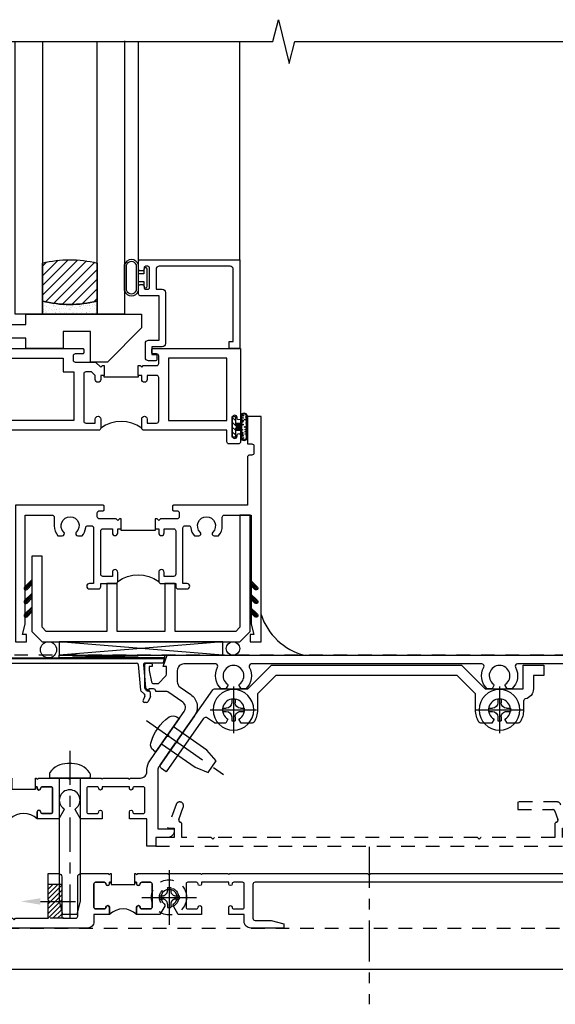
# Model space of a CAD drawing. Extents: x 0 to 124, y 0 to 79.
# Drawn here: x 13 to 18, y 15 to 24 of the extents above; entities that cross this region are included whole.
import ezdxf
from ezdxf import colors
from ezdxf.entities.mleader import LeaderData, LeaderLine
from ezdxf.math import Vec2, Vec3

# ---------------------------------------------------------------- set-up
doc = ezdxf.new("R2010")
doc.units = 0
doc.header["$LTSCALE"] = 0.5
doc.header["$MEASUREMENT"] = 0
for name, pattern in [('CENTER', [2, 1.25, -0.25, 0.25, -0.25]), ('CENTER2', [1.125, 0.75, -0.125, 0.125, -0.125]), ('HIDDEN', [0.375, 0.25, -0.125])]:
    doc.linetypes.add(name, pattern=pattern)
doc.layers.get('0').update_dxf_attribs({"color": 4, "linetype": 'CONTINUOUS'})
doc.layers.add('CENTER', color=1, linetype='CENTER')
doc.layers.add('hidden', color=3, linetype='HIDDEN')
doc.styles.get("Standard").update_dxf_attribs({"font": 'arial.ttf'})

# ---------------------------------------------------------------- blocks, each defined once
blk = doc.blocks.new('B601VG026')
blk.add_lwpolyline([(0.935, 4.438), (0.92, 4.423), (0.92, 2.0155), (0.935, 2.0005), (0.92, 1.9855), (0.92, 1.716), (0.7993, 1.716, 0.338704), (0.78, 1.7012, -0.439208), (0.7539, 1.6877), (0.641, 1.7287, 1), (0.617, 1.663), (0.834, 1.584), (0.834, 1.646), (0.92, 1.646), (0.92, 1.476), (1, 1.476), (1, 5.372), (0.92, 5.372), (0.92, 5.202), (0.834, 5.202), (0.834, 5.264), (0.617, 5.185, 0.315299), (0.594, 5.1521), (0.594, 4.794), (0.664, 4.794), (0.664, 5.1136, -0.315299), (0.6772, 5.1324), (0.7539, 5.1603, -0.439208), (0.78, 5.1468, 0.338704), (0.7993, 5.132), (0.92, 5.132), (0.92, 4.453)], format="xyb", close=True)
blk = doc.blocks.new('B028808H')
for p, q in [((-0.015, 0.091), (-0.015, 0.0605)), ((-0.015, 0.091), (0.015, 0.091)), ((0.015, 0.091), (0.015, 0.0605)), ((-0.091, 0.015), (-0.0605, 0.015)), ((-0.091, 0.015), (-0.091, -0.015)), ((0.0605, 0.015), (0.091, 0.015)), ((0.091, 0.015), (0.091, -0.015)), ((-0.091, -0.015), (-0.0605, -0.015)), ((-0.015, -0.0605), (-0.015, -0.091)), ((0.015, -0.0605), (0.015, -0.091)), ((0.0605, -0.015), (0.091, -0.015)), ((-0.015, -0.091), (0.015, -0.091))]:
    blk.add_line(p, q)
blk.add_circle((0, 0), 0.161)
for centre, start, end in [((-0.0605, 0.0605), 270, 0), ((0.0605, 0.0605), 180, 270), ((-0.0605, -0.0605), 0, 89.99991), ((0.0605, -0.0605), 89.99997, 180)]:
    blk.add_arc(centre, 0.0455, start, end)
at = {"layer": 'CENTER'}
for p, q in [((0, 0.25), (0, -0.25)), ((-0.25, 0), (0.25, 0))]:
    blk.add_line(p, q, dxfattribs=at)
blk = doc.blocks.new('B601VG316')
at = {"layer": 'hidden'}
blk.add_lwpolyline([(1.5, 4.1142), (-1, 4.1142), (-1, -2.1668), (1.5, -2.1668)], close=True, dxfattribs=at)
for centre in [(-0.516, 3.9532), (1.255, 3.9532), (1.219, -0.2183)]:
    blk.add_circle(centre, 0.0885, dxfattribs=at)
blk = doc.blocks.new('B028400H')
for p, q in [((-0.0155, 0.0995), (0.0155, 0.0995)), ((-0.0155, 0.0995), (-0.0155, 0.0652)), ((0.0155, 0.0995), (0.0155, 0.0652)), ((-0.0995, 0.0155), (-0.0995, -0.0155)), ((-0.0995, 0.0155), (-0.0652, 0.0155)), ((0.0652, 0.0155), (0.0995, 0.0155)), ((0.0995, 0.0155), (0.0995, -0.0155)), ((-0.0995, -0.0155), (-0.0652, -0.0155)), ((-0.0155, -0.0652), (-0.0155, -0.0995)), ((0.0155, -0.0652), (0.0155, -0.0995)), ((0.0652, -0.0155), (0.0995, -0.0155)), ((-0.0155, -0.0995), (0.0155, -0.0995))]:
    blk.add_line(p, q)
blk.add_circle((0, 0), 0.1865)
for centre, start, end in [((-0.0652, 0.0652), 270, 0), ((0.0652, 0.0652), 180, 270), ((-0.0652, -0.0652), 0, 89.99991), ((0.0652, -0.0652), 89.99997, 180)]:
    blk.add_arc(centre, 0.0498, start, end)
at = {"layer": 'CENTER'}
for p, q in [((0, 0.2125), (0, -0.2125)), ((-0.2125, 0), (0.2125, 0))]:
    blk.add_line(p, q, dxfattribs=at)
blk = doc.blocks.new('B977108')
for p, q in [((-0.0265, 0.1865), (0, 0.1865)), ((-0.0265, -0.1865), (0, -0.1865))]:
    blk.add_line(p, q)
blk.add_lwpolyline([(0, 0.1865), (0, -0.1865)], close=True)
blk.add_lwpolyline([(0, 0.095), (0.375, 0.095), (0.5, 0.065), (0.5, -0.065), (0.375, -0.095), (0, -0.095)])
for centre, radius, start, end in [((-0.0265, 0.1255), 0.061, 90, 159.62978), ((0.3115, 0), 0.4215, 159.62978, 200.37022), ((-0.0265, -0.1255), 0.061, 200.37022, 270)]:
    blk.add_arc(centre, radius, start, end)
at = {"layer": 'CENTER'}
blk.add_line((-0.235, 0), (0.625, 0), dxfattribs=at)
blk = doc.blocks.new('B601VG524-S')
blk.add_lwpolyline([(0.1999, 1.4907), (0.2208, 1.487), (0.6835, 1.811, 0.244698), (0.692, 1.8274), (0.692, 2.131), (0.91, 2.349), (0.91, 4.0885), (0.692, 4.3065), (0.692, 4.6545), (0.91, 4.6545), (0.91, 4.8425), (0.816, 4.8425), (0.816, 4.7485), (0.692, 4.7485, 0.355889), (0.5999, 4.6735, -0.355889), (0.5803, 4.6575), (0.5, 4.6575, 0.136083), (0.3867, 4.6261, 0.26329), (0.377, 4.6089), (0.377, 4.5085), (0.4134, 4.4875, -3.732051), (0.4134, 4.3875), (0.377, 4.3665), (0.377, 4.2661, 0.26329), (0.3867, 4.2489, 0.136083), (0.5, 4.2175), (0.6398, 4.2175, -0.198912), (0.6539, 4.2116), (0.816, 4.0496), (0.816, 2.3879), (0.6539, 2.2259, -0.198912), (0.6398, 2.22), (0.5, 2.22, 0.136083), (0.3867, 2.1886, 0.26329), (0.377, 2.1714), (0.377, 2.071), (0.4134, 2.05, -3.732051), (0.4134, 1.95), (0.377, 1.929), (0.377, 1.8368, 0.153915), (0.3806, 1.8253), (0.4239, 1.7635, -0.414214), (0.4165, 1.7217), (-0.0676, 1.3827), (-0.0389, 1.3418, 0.414214), (0.0029, 1.3344), (0.1962, 1.4698)], format="xyb", close=True)
for name, p, rotation in [('B028400H', (0.5, 4.4375), 180), ('B028400H', (0.5, 2), 180), ('B977108', (0.2665, 1.3961), 125.0000000000011)]:
    blk.add_blockref(name, p, dxfattribs=dict(rotation=rotation))
blk = doc.blocks.new('B469407')
for p, q in [((0.9632, 0.3564), (0.9295, 0.3448)), ((0.9295, 0.3448), (0.9295, 0.1754)), ((0.9649, 0.3517), (0.9311, 0.3401)), ((0.9715, 0.347), (0.9715, -1.375)), ((0.9765, 0.347), (0.9765, -1.375)), ((0.5675, 0.1891), (0.5675, 0.1704)), ((0.6231, 0.2246), (0.5762, 0.2027)), ((0.6294, 0.226), (0.6514, 0.226)), ((0.6629, 0.2206), (0.6936, 0.184)), ((0.6261, 0.1741), (0.5888, 0.1568)), ((0.6439, 0.1702), (0.6701, 0.1389)), ((0.9158, 0.113), (0.6803, 0.1336)), ((0.9132, 0.1604), (0.7038, 0.1787)), ((0.9295, 0.0981), (0.9295, -1.1261)), ((0.6439, -1.1982), (0.6701, -1.1669)), ((0.9158, -1.141), (0.6803, -1.1616)), ((0.5675, -1.2171), (0.5675, -1.1984)), ((0.6231, -1.2526), (0.5762, -1.2307)), ((0.6261, -1.2021), (0.5888, -1.1848)), ((0.6294, -1.254), (0.6514, -1.254)), ((0.6629, -1.2486), (0.6936, -1.212)), ((0.9132, -1.1884), (0.7038, -1.2067)), ((0.9295, -1.3728), (0.9295, -1.2034)), ((0.9632, -1.3844), (0.9295, -1.3728)), ((0.9649, -1.3797), (0.9311, -1.3681))]:
    blk.add_line(p, q)
for centre, radius, start, end in [((0.9665, 0.347), 0.01, 0, 109), ((0.9665, 0.347), 0.005, 0, 109), ((0.5825, 0.1891), 0.015, 115, 180), ((0.6294, 0.211), 0.015, 90, 115), ((0.6514, 0.211), 0.015, 40, 90), ((0.7051, 0.1937), 0.015, 220, 265), ((0.5825, 0.1704), 0.015, 180, 295), ((0.6324, 0.1605), 0.015, 40, 115), ((0.6816, 0.1486), 0.015, 220, 265), ((0.9145, 0.1754), 0.015, 265, 0), ((0.9145, 0.0981), 0.015, 360, 85), ((0.6816, -1.1766), 0.015, 95, 140), ((0.9145, -1.1261), 0.015, 275, 0), ((0.5825, -1.1984), 0.015, 65, 180), ((0.5825, -1.2171), 0.015, 180, 245), ((0.6294, -1.239), 0.015, 245, 270), ((0.6324, -1.1885), 0.015, 245, 320), ((0.6514, -1.239), 0.015, 270, 320), ((0.7051, -1.2217), 0.015, 95, 140), ((0.9145, -1.2034), 0.015, 360, 95), ((0.9665, -1.375), 0.01, 251, 0), ((0.9665, -1.375), 0.005, 251, 0)]:
    blk.add_arc(centre, radius, start, end)
blk = doc.blocks.new('B229175')
h = blk.add_hatch()
h.set_pattern_fill('ANSI37', color=256, scale=0.1, style=0)
h.set_pattern_definition([(45, (-2.727382, -6.92049), (-0.008838835, 0.008838835), []), (135, (-2.727382, -6.92049), (-0.008838835, -0.008838835), [])])
h.paths.add_polyline_path([(2.125, 0.567), (2.125, 0.5232), (2.1692, 0.479, 1), (2.1911, 0.5009)])
h.paths.add_polyline_path([(2.125, 0.442), (2.125, 0.3982), (2.1692, 0.354, 1), (2.1911, 0.3759)])
h.paths.add_polyline_path([(2.125, 0.317), (2.125, 0.2732), (2.1692, 0.229, 1), (2.1911, 0.2509)])
h.paths.add_polyline_path([(0.125, 0.2732), (0.125, 0.317), (0.0589, 0.2509, 1), (0.0808, 0.229)])
h.paths.add_polyline_path([(0.125, 0.3982), (0.125, 0.442), (0.0589, 0.3759, 1), (0.0808, 0.354)])
h.paths.add_polyline_path([(0.125, 0.5232), (0.125, 0.567), (0.0589, 0.5009, 1), (0.0808, 0.479)])
blk.add_lwpolyline([(2.0312, 1.16), (2.0312, 0.1326), (1.9924, 0.0937), (1.4375, 0.0937), (1.4375, 0.532), (1.3437, 0.532), (1.3437, 0.0937), (0.9062, 0.0937), (0.9062, 0.532), (0.8125, 0.532), (0.8125, 0.0937), (0.2576, 0.0937), (0.2187, 0.1326), (0.2187, 0.785), (0.125, 0.785), (0.125, 0.0937), (0.2187, 0), (2.0312, 0), (2.125, 0.0937), (2.125, 1.16)], close=True)
for points in [[(0.125, 0.567), (0.0589, 0.5009, 1), (0.0808, 0.479), (0.125, 0.5232)], [(2.125, 0.567), (2.1911, 0.5009, -1), (2.1692, 0.479), (2.125, 0.5232)], [(0.125, 0.442), (0.0589, 0.3759, 1), (0.0808, 0.354), (0.125, 0.3982)], [(2.125, 0.442), (2.1911, 0.3759, -1), (2.1692, 0.354), (2.125, 0.3982)], [(0.125, 0.317), (0.0589, 0.2509, 1), (0.0808, 0.229), (0.125, 0.2732)], [(2.125, 0.317), (2.1911, 0.2509, -1), (2.1692, 0.229), (2.125, 0.2732)]]:
    blk.add_lwpolyline(points, format="xyb")
blk = doc.blocks.new('B027874')
h = blk.add_hatch()
h.set_pattern_fill('ANSI31', color=256, scale=0.08, style=0)
h.set_pattern_definition([(45, (-2.208298, 1.612679), (-0.007071068, 0.007071068), [])])
h.paths.add_polyline_path([(-0.043, 0), (-0.028, 0.015), (-0.028, 0.03), (-0.072, 0.03, 0.029608), (-0.076, 0.0369), (-0.076, 0.0999, 0.8), (-0.1385, 0.0999), (-0.1385, -0.0999, 0.8), (-0.076, -0.0999), (-0.076, -0.0369, 0.029608), (-0.072, -0.03), (-0.028, -0.03), (-0.028, -0.015)])
h.paths.add_polyline_path([(-0.083, -0.0999, -0.742268), (-0.1315, -0.0999), (-0.1315, 0.0999, -0.742268), (-0.083, 0.0999)], flags=16)
h.paths.add_polyline_path([(-0.0917, -0.0205, -1), (-0.1007, -0.0205, -1)], flags=0)
h.paths.add_polyline_path([(-0.0935, 0.0275, -1), (-0.089, 0.0275, -1)], flags=0)
h.paths.add_polyline_path([(-0.0937, -0.0433, -1), (-0.0982, -0.0433, -1)], flags=0)
h.paths.add_polyline_path([(-0.1186, 0.0016, -1), (-0.1119, 0.0016, -1)], flags=0)
h.paths.add_polyline_path([(-0.0951, -0.0575, -1), (-0.1041, -0.0575, -1)], flags=0)
h.paths.add_polyline_path([(-0.0979, 0.0546, -1), (-0.0889, 0.0546, -1)], flags=0)
h.paths.add_polyline_path([(-0.0877, -0.0613, -1), (-0.0922, -0.0613, -1)], flags=0)
h.paths.add_polyline_path([(-0.1261, 0.0253, -1), (-0.1171, 0.0253, -1)], flags=0)
h.paths.add_polyline_path([(-0.1241, -0.0355, -1), (-0.1286, -0.0355, -1)], flags=0)
h.paths.add_polyline_path([(-0.1203, 0.0455, -1), (-0.1158, 0.0455, -1)], flags=0)
h.paths.add_polyline_path([(-0.0973, 0.0673, -1), (-0.0928, 0.0673, -1)], flags=0)
h.paths.add_polyline_path([(-0.115, -0.0663, -1), (-0.1218, -0.0663, -1)], flags=0)
h.paths.add_polyline_path([(-0.0971, -0.0817, -1), (-0.1016, -0.0817, -1)], flags=0)
h.paths.add_polyline_path([(-0.0998, 0.0815, -1), (-0.0908, 0.0815, -1)], flags=0)
h.paths.add_polyline_path([(-0.1195, 0.0645, -0.486829), (-0.1222, 0.0667, -0.664322), (-0.1184, 0.0683, -0.486829), (-0.1156, 0.0662, -0.664322)], flags=0)
h.paths.add_polyline_path([(-0.0943, -0.1033, -1), (-0.1033, -0.1033, -1)], flags=0)
h.paths.add_polyline_path([(-0.1216, -0.0887, -1), (-0.1284, -0.0887, -1)], flags=0)
h.paths.add_polyline_path([(-0.105, 0.1026, -1), (-0.0982, 0.1026, -1)], flags=0)
h.paths.add_polyline_path([(-0.1256, -0.0988, -1), (-0.1301, -0.0988, -1)], flags=0)
h = blk.add_hatch()
h.set_pattern_fill('ANSI31', color=256, scale=0.25, angle=90, style=0)
h.set_pattern_definition([(135, (-10.943272, -7.362555), (-0.02209709, -0.02209709), [])])
h.paths.add_polyline_path([(0, 0.0938), (-0.028, 0.0938), (-0.028, 0.03), (-0.028, 0.015), (-0.043, 0), (-0.028, -0.015), (-0.028, -0.03), (-0.028, -0.0938), (0, -0.0938)])
for p, q in [((-0.1385, 0.0999), (-0.1385, -0.0999)), ((-0.1159, 0.1129), (-0.1159, 0.1129)), ((-0.0913, 0.0985), (-0.0913, 0.0985)), ((-0.1276, 0.0093), (-0.1276, 0.0093)), ((-0.1233, 0.0845), (-0.1233, 0.0845)), ((-0.1184, 0.0831), (-0.1184, 0.0831)), ((-0.1009, 0.0371), (-0.1009, 0.0371)), ((-0.0959, 0.0732), (-0.0959, 0.0732)), ((-0.028, 0.03), (-0.072, 0.03)), ((-0.1276, -0.0219), (-0.1276, -0.0219)), ((-0.1276, -0.0544), (-0.1276, -0.0544)), ((-0.1227, -0.0658), (-0.1227, -0.0658)), ((-0.1202, -0.0561), (-0.1202, -0.0561)), ((-0.094, -0.0682), (-0.094, -0.0682)), ((-0.0915, -0.082), (-0.0915, -0.082)), ((-0.0889, -0.0063), (-0.0889, -0.0063)), ((-0.072, -0.03), (-0.028, -0.03)), ((-0.1195, -0.1081), (-0.1195, -0.1081))]:
    blk.add_line(p, q)
blk.add_lwpolyline([(-0.076, 0.0369), (-0.076, 0.0999, 0.8), (-0.1385, 0.0999), (-0.1385, -0.0999, 0.8), (-0.076, -0.0999), (-0.076, -0.0369)], format="xyb")
blk.add_lwpolyline([(-0.083, -0.0999), (-0.083, 0.0999, 0.742268), (-0.1315, 0.0999), (-0.1315, -0.0999, 0.742268)], format="xyb", close=True)
blk.add_lwpolyline([(-0.028, -0.0938), (-0.028, -0.03), (-0.028, -0.015), (-0.043, 0), (-0.028, 0.015), (-0.028, 0.03), (-0.028, 0.0938), (0, 0.0938), (0, -0.0938)], close=True)
for centre, radius in [((-0.1016, 0.1026), 0.00337), ((-0.1216, 0.0253), 0.0045), ((-0.12, 0.0667), 0.00225), ((-0.118, 0.0455), 0.00225), ((-0.1179, 0.0662), 0.00225), ((-0.1153, 0.0016), 0.00337), ((-0.0953, 0.0815), 0.0045), ((-0.0934, 0.0546), 0.0045), ((-0.095, 0.0673), 0.00225), ((-0.0913, 0.0275), 0.00225), ((-0.1264, -0.0355), 0.00225), ((-0.125, -0.0887), 0.00337), ((-0.1184, -0.0663), 0.00337), ((-0.0996, -0.0575), 0.0045), ((-0.0993, -0.0817), 0.00225), ((-0.0962, -0.0205), 0.0045), ((-0.096, -0.0433), 0.00225), ((-0.0899, -0.0613), 0.00225), ((-0.1278, -0.0988), 0.00225), ((-0.0988, -0.1033), 0.0045)]:
    blk.add_circle(centre, radius)
for start, end in [(26.3878, 33.17145), (326.82855, 333.6122)]:
    blk.add_arc((-0.1325, 0), 0.0675, start, end)
blk = doc.blocks.new('B224131')
for points in [[(0.9687, 1.125), (0.9687, 1.035), (0.9687, 1.035), (0.9375, 1.035), (0.9375, 0.9975, -1), (0.8875, 0.9975), (0.8875, 1.035), (0.8012, 1.035, 0.414214), (0.7812, 1.015), (0.7812, 0.6175, 0.414214), (0.8012, 0.5975), (0.8875, 0.5975), (0.8875, 0.635, -1), (0.9375, 0.635), (0.9375, 0.5525, -0.414214), (0.9175, 0.5325), (0.7812, 0.5325), (0.7812, 0.503, -0.414214), (0.7613, 0.483), (0.6783, 0.483, -1), (0.6783, 0.533), (0.7163, 0.533), (0.7163, 1.0425, 0.414214), (0.6963, 1.0625), (0.6638, 1.0625, 0.379055), (0.6439, 1.0449, -0.145843), (0.6108, 0.969), (0.5714, 0.969, -0.673324), (0.5575, 1.0033, 2.463527), (0.4425, 1.0033, -0.673324), (0.4286, 0.969), (0.3892, 0.969, -0.177014), (0.355, 1.0625), (0.355, 1.14, 0.414214), (0.335, 1.16), (0.09, 1.16), (0.09, 0.159), (0.065, 0.065), (0.1, 0.065), (0.1, 0), (0, 0), (0, 2.0625), (0.125, 2.0625), (0.125, 1.8125), (0.085, 1.8125, 0.414214), (0.065, 1.7925), (0.065, 1.7295, 0.414214), (0.085, 1.7095), (0.105, 1.7095, -0.414214), (0.125, 1.6895), (0.125, 1.25), (0.8025, 1.25, -0.414214), (0.8125, 1.24), (0.8125, 1.21, -0.414214), (0.8025, 1.2), (0.77, 1.2, 0.414214), (0.75, 1.18), (0.75, 1.145, 0.414214), (0.77, 1.125), (0.9225, 1.125), (0.9375, 1.11), (0.9525, 1.125)], [(1.2812, 1.125), (1.2975, 1.125), (1.3125, 1.11), (1.3275, 1.125), (1.48, 1.125, 0.414214), (1.5, 1.145), (1.5, 1.18, 0.414214), (1.48, 1.2), (1.4475, 1.2, -0.414214), (1.4375, 1.21), (1.4375, 1.24, -0.414214), (1.4475, 1.25), (2.25, 1.25), (2.25, 0), (2.15, 0), (2.15, 0.065), (2.185, 0.065), (2.16, 0.159), (2.16, 1.16), (1.915, 1.16, 0.414214), (1.895, 1.14), (1.895, 1.0625, -0.177014), (1.8608, 0.969), (1.8214, 0.969, -0.673324), (1.8075, 1.0033, 2.463527), (1.6925, 1.0033, -0.673324), (1.6786, 0.969), (1.6392, 0.969, -0.145843), (1.6061, 1.0449, 0.379055), (1.5862, 1.0625), (1.5537, 1.0625, 0.414214), (1.5337, 1.0425), (1.5337, 0.533), (1.5717, 0.533, -1), (1.5717, 0.483), (1.4887, 0.483, -0.414214), (1.4687, 0.503), (1.4687, 0.5325), (1.3325, 0.5325, -0.414214), (1.3125, 0.5525), (1.3125, 0.635, -1), (1.3625, 0.635), (1.3625, 0.5975), (1.4488, 0.5975, 0.414214), (1.4687, 0.6175), (1.4687, 1.015, 0.414214), (1.4488, 1.035), (1.3625, 1.035), (1.3625, 0.9975, -1), (1.3125, 0.9975), (1.3125, 1.035), (1.2812, 1.035)]]:
    blk.add_lwpolyline(points, format="xyb", close=True)
blk.add_lwpolyline([(0.9687, 1.035), (0.9687, 1.02), (1.2812, 1.02), (1.2812, 1.035)])
blk.add_lwpolyline([(1.3125, 0.5525, 0.32), (0.9375, 0.5525)], format="xyb")
blk = doc.blocks.new('B225120')
for points in [[(-1.4375, 0.4675), (-1.4375, 0.3775), (-1.4375, 0.3775), (-1.4687, 0.3775), (-1.4687, 0.34, -1), (-1.5187, 0.34), (-1.5187, 0.3752), (-1.5535, 0.41), (-1.605, 0.41, 0.414214), (-1.625, 0.39), (-1.625, -0.04, 0.414214), (-1.605, -0.06), (-1.5187, -0.06), (-1.5187, -0.0225, -1), (-1.4687, -0.0225), (-1.4687, -0.105, -0.414214), (-1.4887, -0.125), (-2.3475, -0.125), (-2.3475, -0.6875), (-2.3585, -0.6875, 0.414214), (-2.3885, -0.7175), (-2.3885, -1.0625), (-2.4375, -1.0625), (-2.4375, 1.4375), (-2.3125, 1.4375), (-2.3125, 1.1875), (-2.3527, 1.1875, 0.446679), (-2.3726, 1.1653), (-2.3475, 0.9375), (-2.3325, 0.9375, -0.414214), (-2.3125, 0.9175), (-2.3125, 0.895, -0.414214), (-2.3325, 0.875), (-2.3475, 0.875), (-2.3475, 0.625), (-1.635, 0.625, -0.414214), (-1.625, 0.615), (-1.625, 0.585, -0.414214), (-1.635, 0.575), (-1.7025, 0.575, 0.414214), (-1.7225, 0.555), (-1.7225, 0.52, 0.414214), (-1.7025, 0.5), (-1.5162, 0.5), (-1.4687, 0.4525), (-1.4537, 0.4675)], [(-1.125, 0.4675), (-1.1087, 0.4675), (-1.0937, 0.4525), (-1.0787, 0.4675), (-0.9575, 0.4675, 0.414214), (-0.9375, 0.4875), (-0.9375, 0.555, 0.414214), (-0.9575, 0.575), (-0.99, 0.575, -0.414214), (-1, 0.585), (-1, 0.615, -0.414214), (-0.99, 0.625), (-0.1875, 0.625), (-0.1875, -0.015, -1), (-0.2195, -0.015), (-0.2195, -0.009, 1), (-0.2635, -0.009), (-0.2635, -0.178, 1), (-0.2195, -0.178), (-0.2195, -0.172, -1), (-0.1875, -0.172), (-0.1875, -0.23, -0.414214), (-0.2075, -0.25), (-0.2925, -0.25, -0.414214), (-0.3125, -0.23), (-0.3125, -0.125), (-1.0737, -0.125, -0.414214), (-1.0937, -0.105), (-1.0937, -0.0225, -1), (-1.0437, -0.0225), (-1.0437, -0.06), (-0.9575, -0.06, 0.414214), (-0.9375, -0.04), (-0.9375, 0.3575, 0.414214), (-0.9575, 0.3775), (-1.0437, 0.3775), (-1.0437, 0.34, -1), (-1.0937, 0.34), (-1.0937, 0.3775), (-1.125, 0.3775)]]:
    blk.add_lwpolyline(points, format="xyb", close=True)
for points in [[(-1.8125, 0.535), (-1.8125, 0.41), (-1.715, 0.41), (-1.715, -0.035), (-2.3475, -0.035), (-2.3475, 0.535)], [(-0.3125, 0.535), (-0.8475, 0.535), (-0.8475, -0.035), (-0.3125, -0.035)]]:
    blk.add_lwpolyline(points, close=True)
blk.add_lwpolyline([(-1.125, 0.3775), (-1.125, 0.3625), (-1.4375, 0.3625), (-1.4375, 0.3775)])
blk.add_lwpolyline([(-1.0937, -0.105, 0.32), (-1.4687, -0.105)], format="xyb")
blk = doc.blocks.new('B127074')
for p, q in [((-0.2301, -0.1177), (-0.2301, 0.1172)), ((-0.2101, -0.1172), (-0.2101, 0.1172)), ((-0.12, -0.1172), (-0.12, 0.1172)), ((-0.1, -0.1172), (-0.1, 0.1172)), ((-0.0509, 0.035), (-0.1, 0.035)), ((-0.0509, 0.0785), (-0.0509, 0.035)), ((-0.0209, -0.0785), (-0.0209, 0.0785)), ((-0.1, -0.035), (-0.0509, -0.035)), ((-0.0509, -0.035), (-0.0509, -0.0785))]:
    blk.add_line(p, q)
for centre, radius, start, end in [((-0.1651, 0.0994), 0.0675, 15.28817, 164.71183), ((-0.1651, 0.0992), 0.0485, 21.81996, 158.18004), ((-0.0359, 0.0785), 0.015, 0, 180), ((-0.0359, -0.0785), 0.015, 180, 0), ((-0.1651, -0.0994), 0.0675, 195.71957, 344.67217), ((-0.1651, -0.0992), 0.0485, 201.81996, 338.18004)]:
    blk.add_arc(centre, radius, start, end)
blk = doc.blocks.new('B027889')
blk.add_lwpolyline([(0.2812, -0.5937), (0.2812, -0.5), (1.3437, -0.5), (1.3437, -0.625), (1.0312, -0.9375), (0.8745, -0.9375), (0.8745, -0.6562), (0.625, -0.6562), (0.625, -0.8125), (0.2812, -0.8125), (0.2812, -0.7187), (0.125, -0.7187), (0.125, -0.5937)], close=True)
blk = doc.blocks.new('B224063')
blk.add_lwpolyline([(-0.8699, 0.7525, 0.414214), (-0.8849, 0.7375), (-0.8849, 0.725, -0.414214), (-0.8999, 0.71), (-0.9199, 0.71, -0.414214), (-0.9349, 0.725), (-0.9349, 0.7975, -0.414214), (-0.9199, 0.8125), (-0.007, 0.8125), (-0.007, 0), (-0.1045, 0), (-0.1045, 0.0625), (-0.067, 0.0625), (-0.067, 0.7225, 0.414214), (-0.097, 0.7525), (-0.7449, 0.7525, 0.414214), (-0.7749, 0.7225), (-0.7749, 0.5425), (-0.7173, 0.5425, -0.414214), (-0.6873, 0.5125), (-0.6873, 0.0455, -0.414214), (-0.7173, 0.0155), (-0.8125, 0.0155), (-0.8125, -0.0545), (-0.7825, -0.0545, -0.414214), (-0.7675, -0.0695), (-0.7675, -0.0995, -0.414214), (-0.7825, -0.1145), (-0.8425, -0.1145, -0.414214), (-0.8725, -0.0845), (-0.8725, 0.0455, -0.414214), (-0.8425, 0.0755), (-0.7473, 0.0755), (-0.7473, 0.4825), (-0.9199, 0.4825, -0.414214), (-0.9349, 0.4975), (-0.9349, 0.57, -0.414214), (-0.9199, 0.585), (-0.8999, 0.585, -0.414214), (-0.8849, 0.57), (-0.8849, 0.5575, 0.414214), (-0.8699, 0.5425), (-0.8499, 0.5425, 0.414214), (-0.8349, 0.5575), (-0.8349, 0.7375, 0.414214), (-0.8499, 0.7525)], format="xyb", close=True)
blk = doc.blocks.new('GT-GLASS-1IN-7282')
h = blk.add_hatch()
h.set_pattern_fill('ANSI31', color=256, scale=0.5, style=0)
h.set_pattern_definition([(45, (-1.594896, -0.47501), (-0.0441942, 0.0441942), [])])
h.paths.add_polyline_path([(0.81, -0.03, 0.12), (0.31, -0.03), (0.31, -0.38, 0.12), (0.81, -0.38)])
h = blk.add_hatch()
h.set_pattern_fill('AR-SAND', color=256, scale=0.03, style=0)
h.set_pattern_definition([(37.5, (-8.435115, -10.989657), (-0.0018898, 0.05780471), [0, -0.0456, 0, -0.051, 0, -0.04875]), (7.5, (-8.435115, -10.98966), (0.0530933, 0.0846644), [0, -0.0246, 0, -0.0411, 0, -0.01575]), (327.5, (-8.472015, -10.989657), (0.09342426, 0.00016977), [0, -0.015, 0, -0.054, 0, -0.0705]), (317.5, (-8.472015, -10.98966), (0.0901838, 0.02633027), [0, -0.0075, 0, -0.0354, 0, -0.0405])])
edge = h.paths.add_edge_path()
edge.add_line((0.81, -0.38), (0.81, -0.5))
edge.add_line((0.81, -0.5), (0.31, -0.5))
edge.add_line((0.31, -0.5), (0.31, -0.38))
edge.add_arc((0.56, 0.6467), 1.0567, 256.31445, 283.68555)
for points in [[(0.31, 2), (0.31, -0.5), (0.06, -0.5), (0.06, 2)], [(1.06, 2.0054), (1.06, -0.5), (0.81, -0.5), (0.81, 2)]]:
    blk.add_lwpolyline(points)
for points in [[(0.31, -0.38), (0.31, -0.03, -0.12), (0.81, -0.03), (0.81, -0.38, -0.12)], [(0.81, -0.38), (0.81, -0.5), (0.31, -0.5), (0.31, -0.38, 0.12)]]:
    blk.add_lwpolyline(points, format="xyb", close=True)
blk = doc.blocks.new('B601TVG103A-2')
blk.add_lwpolyline([(-0.691, -0.226), (-0.691, -0.288), (-0.669, -0.288), (-0.669, -0.394, 0.414214), (-0.649, -0.414), (0.065, -0.414, 0.414214), (0.125, -0.354), (0.125, -0.057), (0.135, -0.047), (0.125, -0.037), (0.125, -0.0315), (0.205, -0.0315), (0.205, -0.047), (0.2205, -0.047, -1), (0.2205, -0.078), (0.22, -0.078, 0.414214), (0.205, -0.093), (0.205, -0.173, 0.414214), (0.22, -0.188), (0.435, -0.188, 0.414214), (0.45, -0.173), (0.45, -0.093, 0.414214), (0.435, -0.078), (0.4345, -0.078, -1), (0.4345, -0.047), (0.5, -0.047), (0.5, -0.208, -0.414214), (0.44, -0.268), (0.285, -0.268, 0.414214), (0.225, -0.328), (0.225, -0.354, 0.414214), (0.285, -0.414), (0.86, -0.414, 0.414214), (0.92, -0.354), (0.92, -0.326), (1, -0.326), (1, -0.514), (-1, -0.514), (-1, -0.393), (-0.897, -0.357), (-0.897, -0.386), (-0.8254, -0.386, 0.198912), (-0.8077, -0.3787), (-0.741, -0.312), (-0.741, -0.2693, 0.354119), (-0.7568, -0.2497), (-0.859, -0.228), (-0.897, -0.228), (-0.897, -0.257), (-0.909, -0.257, -0.414214), (-0.929, -0.237), (-0.929, -0.208, -0.414214), (-0.909, -0.188), (-0.707, -0.188, -0.414214), (-0.669, -0.226)], format="xyb", close=True)
blk = doc.blocks.new('B601TVG103A-2TB')
blk.add_lwpolyline([(0.205, 0.203), (0.2205, 0.203, 1), (0.2205, 0.234), (0.22, 0.234, -0.414214), (0.205, 0.249), (0.205, 0.329, -0.414214), (0.22, 0.344), (0.435, 0.344, -0.414214), (0.45, 0.329), (0.45, 0.249, -0.414214), (0.435, 0.234), (0.4345, 0.234, 1), (0.4345, 0.203), (0.5, 0.203, 0.4), (0.5, -0.047), (0.4345, -0.047, 1), (0.4345, -0.078), (0.435, -0.078, -0.414214), (0.45, -0.093), (0.45, -0.173, -0.414214), (0.435, -0.188), (0.22, -0.188, -0.414214), (0.205, -0.173), (0.205, -0.093, -0.414214), (0.22, -0.078), (0.2205, -0.078, 1), (0.2205, -0.047), (0.205, -0.047), (0.205, -0.0315), (0.226, -0.0315), (0.226, 0.1875), (0.205, 0.1875)], format="xyb", close=True)
blk = doc.blocks.new('B601TVG103A-1')
blk.add_lwpolyline([(-0.8077, 1.3787, 0.198912), (-0.8254, 1.386), (-0.897, 1.386), (-0.897, 1.357), (-1, 1.393), (-1, 5.438), (1, 5.438), (1, 5.184), (0.94, 5.184), (0.9281, 5.3197, 0.388879), (0.9082, 5.338), (0.77, 5.338, 0.414214), (0.75, 5.318), (0.75, 5.244, -0.414214), (0.69, 5.184, 0.414214), (0.67, 5.164), (0.67, 5.076, -0.414214), (0.608, 5.014), (0.59, 5.014), (0.59, 5.202, -0.414214), (0.652, 5.264), (0.67, 5.264), (0.67, 5.318, 0.414214), (0.65, 5.338), (-0.86, 5.338, 0.414214), (-0.92, 5.278), (-0.92, 4.6007, 0.568098), (-0.8905, 4.5831, -0.339754), (-0.692, 4.5512), (-0.692, 4.5073), (-0.7215, 4.4903, -0.386545), (-0.7346, 4.4931, 3.127286), (-0.7346, 4.3829, -0.386545), (-0.7215, 4.3857), (-0.692, 4.3687), (-0.692, 4.3248, -0.339754), (-0.8905, 4.2929, 0.568098), (-0.92, 4.2753), (-0.92, 2.1632, 0.568098), (-0.8905, 2.1456, -0.339754), (-0.692, 2.1137), (-0.692, 2.0698), (-0.7215, 2.0528, -0.386545), (-0.7346, 2.0556, 3.127286), (-0.7346, 1.9454, -0.386545), (-0.7215, 1.9482), (-0.692, 1.9312), (-0.692, 1.8873, -0.339754), (-0.8905, 1.8554, 0.568098), (-0.92, 1.8378), (-0.92, 1.546, 0.414214), (-0.86, 1.486), (-0.7573, 1.486, 0.244698), (-0.7081, 1.5116), (-0.64, 1.6089, -0.414214), (-0.445, 1.6432), (0.0183, 1.3189, 0.153915), (0.0527, 1.308), (0.59, 1.308), (0.59, 1.458), (0.608, 1.458, -0.414214), (0.67, 1.396), (0.67, 1.288), (0.75, 1.288), (0.75, 1.208), (0.5, 1.208), (0.5, 1.047), (0.4345, 1.047, -1), (0.4345, 1.078), (0.435, 1.078, 0.414214), (0.45, 1.093), (0.45, 1.173, 0.414214), (0.435, 1.188), (0.22, 1.188, 0.414214), (0.205, 1.173), (0.205, 1.093, 0.414214), (0.22, 1.078), (0.2205, 1.078, -1), (0.2205, 1.047), (0.205, 1.047), (0.205, 0.797), (0.2205, 0.797, -1), (0.2205, 0.766), (0.22, 0.766, 0.414214), (0.205, 0.751), (0.205, 0.671, 0.414214), (0.22, 0.656), (0.435, 0.656, 0.414214), (0.45, 0.671), (0.45, 0.751, 0.414214), (0.435, 0.766), (0.4345, 0.766, -1), (0.4345, 0.797), (0.5, 0.797), (0.5, 0.5993), (0.4185, 0.5523, -0.386545), (0.4054, 0.5551, 3.127286), (0.4054, 0.4449, -0.386545), (0.4185, 0.4477), (0.5, 0.4007), (0.5, 0.203), (0.4345, 0.203, -1), (0.4345, 0.234), (0.435, 0.234, 0.414214), (0.45, 0.249), (0.45, 0.329, 0.414214), (0.435, 0.344), (0.22, 0.344, 0.414214), (0.205, 0.329), (0.205, 0.249, 0.414214), (0.22, 0.234), (0.2205, 0.234, -1), (0.2205, 0.203), (0.205, 0.203), (0.205, 0.1875), (0.125, 0.1875), (0.125, 0.193), (0.135, 0.203), (0.125, 0.213), (0.125, 0.49), (0.135, 0.5), (0.125, 0.51), (0.125, 0.787), (0.135, 0.797), (0.125, 0.807), (0.125, 1.037), (0.135, 1.047), (0.125, 1.057), (0.125, 1.148, 0.414214), (0.065, 1.208), (0.0464, 1.208, -0.153915), (-0.0339, 1.2333), (-0.2542, 1.3875), (-0.2579, 1.4084), (-0.2787, 1.4047), (-0.486, 1.5499, 0.414214), (-0.5696, 1.5351), (-0.6654, 1.3983, 0.153915), (-0.669, 1.3868), (-0.669, 1.288), (-0.671, 1.288, 0.414214), (-0.691, 1.268), (-0.691, 1.226), (-0.669, 1.226, -0.414214), (-0.707, 1.188), (-0.909, 1.188, -0.414214), (-0.929, 1.208), (-0.929, 1.237, -0.414214), (-0.909, 1.257), (-0.897, 1.257), (-0.897, 1.228), (-0.859, 1.228), (-0.7568, 1.2497, 0.354119), (-0.741, 1.2693), (-0.741, 1.312)], format="xyb", close=True)
blk = doc.blocks.new('B601TVG103A')
for name in ['B601TVG103A-1', 'B601TVG103A-2TB', 'B601TVG103A-2']:
    blk.add_blockref(name, (0, 0))
blk = doc.blocks.new('B601TVG037-2')
blk.add_lwpolyline([(1.425, -0.01), (1.41, 0.005), (1.41, 0.3015), (1.27, 0.3015), (1.255, 0.3165), (1.24, 0.3015), (1, 0.3015), (1, 0.3965, -0.414214), (1.03, 0.4265), (1.39, 0.4265, 0.414214), (1.41, 0.4465), (1.41, 0.5535, 0.414214), (1.39, 0.5735), (1.03, 0.5735, -0.414214), (1, 0.6035), (1, 0.8535), (1.01, 0.8635), (1, 0.8735), (1, 0.879), (1.08, 0.879), (1.08, 0.8635), (1.0955, 0.8635, -1), (1.0955, 0.8325), (1.095, 0.8325, 0.414214), (1.08, 0.8175), (1.08, 0.7375, 0.414214), (1.095, 0.7225), (1.31, 0.7225, 0.414214), (1.325, 0.7375), (1.325, 0.8175, 0.414214), (1.31, 0.8325), (1.3095, 0.8325, -1), (1.3095, 0.8635), (1.375, 0.8635), (1.375, 0.7225), (1.44, 0.7225, -0.414214), (1.5, 0.6625), (1.5, -0.778), (1.435, -0.778), (1.4292, -0.4485), (1.27, -0.4485), (1.255, -0.4335), (1.24, -0.4485), (1.114, -0.4485, 0.414214), (1.094, -0.4685), (1.094, -0.6317), (1.064, -0.6317), (1.064, -0.6942), (1.094, -0.6942), (1.094, -0.7367, -0.548619), (1.0655, -0.7549), (0.875, -0.666), (0.875, -0.573), (0.9375, -0.573, 1.000001), (1, -0.573), (1, -0.3235), (1.41, -0.3235), (1.41, -0.025)], format="xyb", close=True)
blk = doc.blocks.new('B601TVG037-2TB')
blk.add_lwpolyline([(1.375, 1.1135, 0.4), (1.375, 0.8635), (1.3095, 0.8635, 1), (1.3095, 0.8325), (1.31, 0.8325, -0.414214), (1.325, 0.8175), (1.325, 0.7375, -0.414214), (1.31, 0.7225), (1.095, 0.7225, -0.414214), (1.08, 0.7375), (1.08, 0.8175, -0.414214), (1.095, 0.8325), (1.0955, 0.8325, 1), (1.0955, 0.8635), (1.08, 0.8635), (1.08, 0.879), (1.101, 0.879), (1.101, 1.098), (1.08, 1.098), (1.08, 1.1135), (1.0955, 1.1135, 1), (1.0955, 1.1445), (1.095, 1.1445, -0.414214), (1.08, 1.1595), (1.08, 1.2395, -0.414214), (1.095, 1.2545), (1.31, 1.2545, -0.414214), (1.325, 1.2395), (1.325, 1.1595, -0.414214), (1.31, 1.1445), (1.3095, 1.1445, 1), (1.3095, 1.1135)], format="xyb", close=True)
blk = doc.blocks.new('B601TVG037-1')
blk.add_lwpolyline([(1.015, 3.243), (1, 3.258), (1, 5.493), (0.75, 5.493), (0.25, 5.653), (-0.3122, 5.653, 0.401346), (-0.3921, 5.5765, -0.177358), (-0.425, 5.4978, -0.209104), (-0.436, 5.493), (-0.4619, 5.493, -0.267949), (-0.4749, 5.5005), (-0.4765, 5.5033, -0.381934), (-0.4724, 5.5228, 3.042782), (-0.5596, 5.5228, -0.381934), (-0.5555, 5.5033), (-0.5571, 5.5005, -0.267949), (-0.5701, 5.493), (-0.579, 5.493), (-0.579, 5.482, -0.414214), (-0.599, 5.462), (-0.615, 5.462), (-0.6231, 5.508, 0.36397), (-0.6428, 5.5245), (-0.7135, 5.5245, -1), (-0.7135, 5.5585), (-0.6685, 5.5585, 1), (-0.6685, 5.6045), (-0.9175, 5.6045, 1), (-0.9175, 5.5585), (-0.8725, 5.5585, -1), (-0.8725, 5.5245), (-0.9432, 5.5245, 0.36397), (-0.9629, 5.508), (-0.971, 5.462), (-1, 5.462), (-1, 5.743), (1.5, 5.743), (1.5, 5.243), (1.461, 5.243), (1.43, 5.3587), (1.43, 5.633, 0.414214), (1.41, 5.653), (1.3897, 5.653, 0.524691), (1.371, 5.6259, -0.284386), (1.346, 5.4978, -0.209104), (1.335, 5.493), (1.3091, 5.493, -0.267949), (1.2961, 5.5005), (1.2945, 5.5033, -0.381934), (1.2986, 5.5228, 3.042782), (1.2114, 5.5228, -0.381934), (1.2155, 5.5033), (1.2139, 5.5005, -0.267949), (1.2009, 5.493), (1.175, 5.493, -0.209104), (1.164, 5.4978, -0.284386), (1.139, 5.6259, 0.524691), (1.1203, 5.653), (1.1, 5.653, 0.414214), (1.08, 5.633), (1.08, 2.1985, 0.414214), (1.1, 2.1785), (1.41, 2.1785, 0.414214), (1.43, 2.1985), (1.43, 2.3448), (1.461, 2.4605), (1.5, 2.4605), (1.5, 2.1585, -0.414214), (1.44, 2.0985), (1.375, 2.0985), (1.375, 1.9575), (1.3095, 1.9575, -1), (1.3095, 1.9885), (1.31, 1.9885, 0.414214), (1.325, 2.0035), (1.325, 2.0835, 0.414214), (1.31, 2.0985), (1.095, 2.0985, 0.414214), (1.08, 2.0835), (1.08, 2.0035, 0.414214), (1.095, 1.9885), (1.0955, 1.9885, -1), (1.0955, 1.9575), (1.08, 1.9575), (1.08, 1.7075), (1.0955, 1.7075, -1), (1.0955, 1.6765), (1.095, 1.6765, 0.414214), (1.08, 1.6615), (1.08, 1.5815, 0.414214), (1.095, 1.5665), (1.31, 1.5665, 0.414214), (1.325, 1.5815), (1.325, 1.6615, 0.414214), (1.31, 1.6765), (1.3095, 1.6765, -1), (1.3095, 1.7075), (1.375, 1.7075), (1.375, 1.4946), (1.2977, 1.45, -0.381934), (1.2782, 1.4541, 3.042782), (1.2782, 1.3669, -0.381934), (1.2977, 1.371), (1.375, 1.3264), (1.375, 1.1135), (1.3095, 1.1135, -1), (1.3095, 1.1445), (1.31, 1.1445, 0.414214), (1.325, 1.1595), (1.325, 1.2395, 0.414214), (1.31, 1.2545), (1.095, 1.2545, 0.414214), (1.08, 1.2395), (1.08, 1.1595, 0.414214), (1.095, 1.1445), (1.0955, 1.1445, -1), (1.0955, 1.1135), (1.08, 1.1135), (1.08, 1.098), (1, 1.098), (1, 1.1035), (1.01, 1.1135), (1, 1.1235), (1, 1.4005), (1.01, 1.4105), (1, 1.4205), (1, 1.6975), (1.01, 1.7075), (1, 1.7175), (1, 1.9475), (1.01, 1.9575), (1, 1.9675), (1, 3.228)], format="xyb", close=True)
blk = doc.blocks.new('B128582')
at = {"ltscale": 0.5}
for p, q in [((-0.0376, 0.1865), (-0.008, 0.1865)), ((-0.0376, -0.1865), (-0.008, -0.1865))]:
    blk.add_line(p, q, dxfattribs=at)
for p, q in [((0, 0.1785), (0, -0.1785)), ((0, 0.0945), (1.125, 0.0945)), ((1.125, 0.0945), (1.25, 0.065)), ((-0.133, 0.02), (-0.133, -0.02)), ((1.25, 0.065), (1.25, -0.065)), ((1.125, -0.0955), (1.25, -0.065)), ((0, -0.0955), (1.125, -0.0955))]:
    blk.add_line(p, q)
for centre, radius, start, end in [((0.067, 0.02), 0.2, 125.52235, 180), ((-0.0376, 0.1665), 0.02, 90, 125.52235), ((-0.008, 0.1785), 0.008, 0, 90), ((0.067, -0.02), 0.2, 180, 234.47765), ((-0.0376, -0.1665), 0.02, 234.47765, 270)]:
    blk.add_arc(centre, radius, start, end)
blk.add_arc((-0.008, -0.1785), 0.008, 270, 0, dxfattribs=at)
at = {"layer": 'CENTER', "ltscale": 0.5}
blk.add_line((-0.25, 0), (1.375, 0), dxfattribs=at)
blk = doc.blocks.new('B601TVG037M')
h = blk.add_hatch()
h.set_pattern_fill('ANSI31', color=256, scale=0.25, angle=90)
h.paths.add_polyline_path([(1.0995, 0.4265), (1.0995, 0.3015), (1.24, 0.3015), (1.2558, 0.3173), (1.2558, 0.4265)])
h.paths.add_polyline_path([(1.2558, 0.4265), (1.2558, 0.3157), (1.27, 0.3015), (1.41, 0.3015), (1.41, 0.4465, -0.414214), (1.39, 0.4265)])
h = blk.add_hatch()
h.set_pattern_fill('ANSI31', color=256, scale=0.25, angle=90)
h.paths.add_polyline_path([(1.0995, -0.3233), (1.0995, -0.4483), (1.41, -0.4483), (1.41, -0.3233)])
at = {"layer": 'hidden'}
for p, q in [((1.0995, 0.4265), (1.0995, 0.3014)), ((1.41, 0.4465), (1.41, 0.3014)), ((1.0995, -0.3233), (1.0995, -0.4547)), ((1.41, -0.4486), (1.41, -0.3235))]:
    blk.add_line(p, q, dxfattribs=at)
for name in ['B601TVG037-1', 'B601TVG037-2TB', 'B601TVG037-2']:
    blk.add_blockref(name, (0, 0))
ml = blk.add_multileader_mtext('Standard')
ml.set_content('', color=256)
ml.set_leader_properties()
ml.build(insert=Vec2(0, 0))
ml.multileader.update_dxf_attribs({"has_dogleg": 0, "text_right_attachment_type": 6, "dogleg_length": 0.36, "arrow_head_size": 0.18})
ctx = ml.context
ctx.base_point, ctx.char_height, ctx.arrow_head_size, ctx.landing_gap_size, ctx.plane_origin, ctx.plane_x_axis, ctx.plane_y_axis = Vec3(1.2558, 0.5517), 0.18, 0.18, 0.09, Vec3(1.2558, 0.0517), Vec3(-1, 0), Vec3(0, -1)
ctx.right_attachment = 6
notes = []
notes.append((ctx, [(0, (1, 1, 0), (1.6158, 0.5517), (-1, 0), 0.36, [(0, [(1.2558, 0.0517)], 0, [])])]))
ctx.mtext.insert, ctx.mtext.text_direction, ctx.mtext.rotation, ctx.mtext.flow_direction = Vec3(1.1658, 0.4617), Vec3(-1, 0), 3.141593, 5
ml = blk.add_multileader_mtext('Standard')
ml.set_content('', color=256)
ml.set_leader_properties()
ml.build(insert=Vec2(0, 0))
ml.multileader.update_dxf_attribs({"has_dogleg": 0, "text_right_attachment_type": 6, "dogleg_length": 0.36, "arrow_head_size": 0.18})
ctx = ml.context
ctx.base_point, ctx.char_height, ctx.arrow_head_size, ctx.landing_gap_size, ctx.plane_origin, ctx.plane_x_axis, ctx.plane_y_axis = Vec3(1.2558, -0.1983), 0.18, 0.18, 0.09, Vec3(1.2558, -0.6983), Vec3(-1, 0), Vec3(0, -1)
ctx.right_attachment = 6
notes.append((ctx, [(0, (1, 1, 0), (1.6158, -0.1983), (-1, 0), 0.36, [(0, [(1.2558, -0.6983)], 0, [])])]))
ctx.mtext.insert, ctx.mtext.text_direction, ctx.mtext.rotation, ctx.mtext.flow_direction = Vec3(1.1658, -0.2883), Vec3(-1, 0), 3.141593, 5
for ctx, leaders in notes:
    for number, flags, end, landing, length, lines in leaders:
        leader = LeaderData()
        leader.index, (leader.has_last_leader_line, leader.has_dogleg_vector, leader.attachment_direction) = number, flags
        leader.last_leader_point, leader.dogleg_vector, leader.dogleg_length = Vec3(end), Vec3(landing), length
        for number, points, colour, breaks in lines:
            line = LeaderLine()
            line.index, line.vertices, line.color, line.breaks = number, Vec3.list(points), colors.encode_raw_color(colour), breaks
            leader.lines.append(line)
        ctx.leaders.append(leader)

msp = doc.modelspace()

# ---------------------------------------------------------------- linework, layer by layer
for p, q in [((14.069452, 22.220337), (14.069202, 24.235011)), ((14.997325, 22.235337), (14.997325, 24.235337)), ((14.841825, 18.735337), (13.34182, 18.610337)), ((14.84182, 18.610337), (13.341825, 18.735337)), ((13.34182, 18.610337), (14.308087, 18.586837)), ((14.308087, 18.610337), (13.34182, 18.586837)), ((11.692006, 15.735837), (19.126468, 15.735837))]:
    msp.add_line(p, q)
msp.add_lwpolyline([(12.15072, 24.235005), (15.30071, 24.235015), (15.35073, 24.434995), (15.45071, 24.035015), (15.50071, 24.235015), (18.65072, 24.235005)])
for points in [[(14.84182, 18.610337), (14.841825, 18.735337), (13.341825, 18.735337), (13.34182, 18.610337)], [(13.34182, 18.610337), (14.308087, 18.610337), (14.308087, 18.586837), (13.34182, 18.586837)]]:
    msp.add_lwpolyline(points, close=True)
for centre, radius in [((13.244719, 18.661087), 0.07425), ((14.93482, 18.672521), 0.062185)]:
    msp.add_circle(centre, radius)
msp.add_arc((15.731121, 19.159017), 0.566573, 197.8511423, 255.3607945)
at = {"layer": 'CENTER', "linetype": 'CENTER2'}
msp.add_line((16.18172, 16.855158), (16.18172, 15.412302), dxfattribs=at)

# ---------------------------------------------------------------- block references
for name, p in [('GT-GLASS-1IN-7282', (12.879325, 22.235337)), ('B225120', (15.191825, 20.797837)), ('B127074', (14.169452, 22.070337)), ('B224063', (15.004325, 21.422837)), ('B027889', (12.754325, 22.235337)), ('B229175', (12.966825, 18.735337))]:
    msp.add_blockref(name, p)
at = {"xscale": -1}
msp.add_blockref('B224131', (15.191825, 18.735337), dxfattribs=at)
for name, p, rotation in [('B027874', (14.928325, 20.704337), 180), ('B601TVG037M', (12.93872, 17.610837), 270), ('B601VG316', (14.567498, 17.610837), 270), ('B601TVG103A', (12.93872, 17.610837), 270), ('B469407', (12.925779, 17.610337), 90), ('B128582', (13.43872, 17.485837), 270)]:
    msp.add_blockref(name, p, dxfattribs=dict(rotation=rotation))
at = {"xscale": -1, "rotation": 270}
msp.add_blockref('B601VG524-S', (12.93872, 17.610837), dxfattribs=at)
at = {"layer": 'hidden', "rotation": 270}
msp.add_blockref('B601VG026', (12.75072, 17.860837), dxfattribs=at)
at = {"layer": 'hidden'}
msp.add_blockref('B028808H', (14.34922, 16.391837), dxfattribs=at)

doc.saveas('drawing.dxf')
